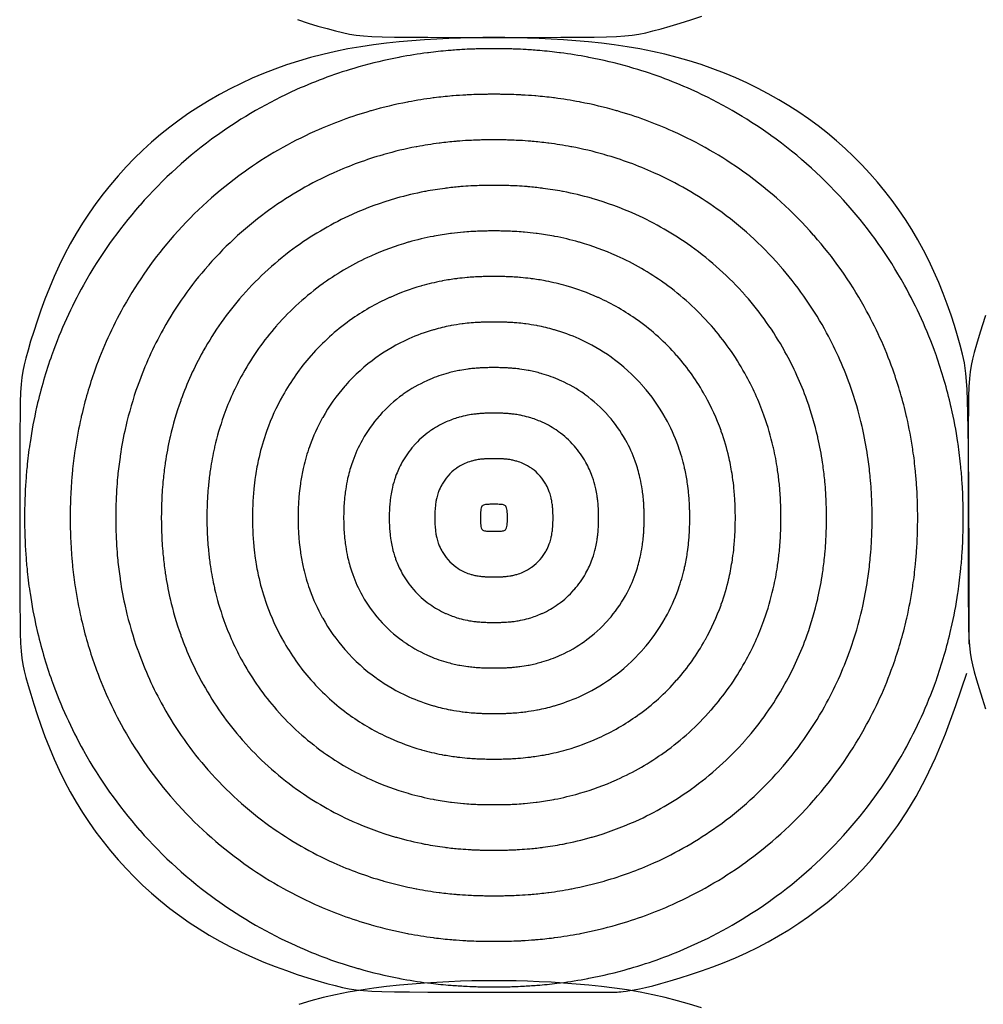
# Model space of a CAD drawing. Units: millimetres. Extents: x 0 to 801, y -74 to 402.
# Drawn here: x 251 to 302, y 251 to 303 of the extents above; entities that cross this region are included whole.
import ezdxf

# ---------------------------------------------------------------- set-up
doc = ezdxf.new("R2010")
doc.units = ezdxf.units.MM

msp = doc.modelspace()

# ---------------------------------------------------------------- linework, layer by layer
for points in [[(265.442, 302.938), (265.996, 302.76), (266.518, 302.601), (267.001, 302.464), (267.435, 302.348), (267.818, 302.255), (268.172, 302.181), (268.528, 302.125), (268.914, 302.084), (269.359, 302.055), (269.893, 302.035), (270.544, 302.023), (271.342, 302.014), (272.304, 302.008), (273.398, 302.004), (274.579, 302.001), (275.804, 302), (277.029, 302.001), (278.21, 302.004), (279.303, 302.008), (280.263, 302.014), (281.06, 302.022), (281.71, 302.034), (282.241, 302.054), (282.685, 302.083), (283.069, 302.123), (283.423, 302.179), (283.776, 302.252), (284.158, 302.344), (284.59, 302.458), (285.072, 302.594), (285.594, 302.751), (286.148, 302.928), (286.725, 303.123)], [(300.812, 270.032), (300.809, 274.464), (300.798, 277.871), (300.777, 280.405), (300.745, 282.219), (300.699, 283.464), (300.637, 284.293), (300.557, 284.859), (300.459, 285.313), (300.338, 285.782), (300.198, 286.286), (300.036, 286.817), (299.856, 287.371), (299.656, 287.94), (299.439, 288.518), (299.204, 289.098), (298.952, 289.674), (298.684, 290.241), (298.4, 290.797), (298.1, 291.343), (297.784, 291.877), (297.453, 292.4), (297.107, 292.911), (296.746, 293.411), (296.371, 293.898), (295.98, 294.374), (295.575, 294.836), (295.156, 295.286), (294.723, 295.723), (294.276, 296.146), (293.816, 296.557), (293.342, 296.953), (292.855, 297.336), (292.356, 297.704), (291.843, 298.058), (291.318, 298.398), (290.781, 298.722), (290.232, 299.032), (289.671, 299.327), (289.098, 299.607), (288.514, 299.87), (287.919, 300.118), (287.313, 300.351), (286.697, 300.567), (286.07, 300.766), (285.434, 300.949), (284.788, 301.116), (284.133, 301.265), (283.47, 301.398), (282.799, 301.513), (282.122, 301.613), (281.445, 301.698), (280.77, 301.769), (280.1, 301.828), (279.44, 301.877), (278.793, 301.916), (278.163, 301.947), (277.551, 301.971), (276.954, 301.988), (276.366, 301.999), (275.784, 302.002), (275.202, 301.998), (274.615, 301.988), (274.018, 301.971), (273.406, 301.947), (272.776, 301.916), (272.128, 301.876), (271.468, 301.827), (270.799, 301.768), (270.124, 301.696), (269.446, 301.61), (268.77, 301.51), (268.099, 301.394), (267.435, 301.26), (266.78, 301.109), (266.134, 300.941), (265.498, 300.755), (264.872, 300.553), (264.255, 300.335), (263.649, 300.1), (263.054, 299.848), (262.47, 299.581), (261.898, 299.297), (261.337, 298.997), (260.788, 298.682), (260.251, 298.352), (259.726, 298.006), (259.214, 297.646), (258.714, 297.27), (258.228, 296.88), (257.754, 296.475), (257.294, 296.056), (256.848, 295.623), (256.415, 295.176), (255.997, 294.715), (255.593, 294.241), (255.203, 293.754), (254.828, 293.253), (254.467, 292.74), (254.122, 292.215), (253.792, 291.677), (253.477, 291.127), (253.178, 290.565), (252.895, 289.991), (252.628, 289.406), (252.377, 288.811), (252.143, 288.214), (251.926, 287.625), (251.729, 287.052), (251.551, 286.504), (251.393, 285.991), (251.257, 285.523), (251.143, 285.107), (251.051, 284.748), (250.98, 284.418), (250.926, 284.088), (250.887, 283.726), (250.861, 283.299), (250.843, 282.776), (250.833, 282.125), (250.827, 281.315), (250.822, 280.326), (250.819, 279.195), (250.817, 277.968), (250.816, 276.693), (250.817, 275.418), (250.819, 274.19), (250.822, 273.059), (250.827, 272.07), (250.833, 271.26), (250.843, 270.609), (250.861, 270.086), (250.887, 269.659), (250.926, 269.296), (250.98, 268.966), (251.051, 268.636), (251.143, 268.276), (251.257, 267.861), (251.394, 267.392), (251.551, 266.879), (251.729, 266.332), (251.927, 265.759), (252.144, 265.169), (252.378, 264.572), (252.629, 263.977), (252.897, 263.392), (253.18, 262.819), (253.48, 262.257), (253.795, 261.707), (254.125, 261.169), (254.471, 260.643), (254.832, 260.13), (255.207, 259.63), (255.597, 259.143), (256.002, 258.669), (256.421, 258.208), (256.854, 257.761), (257.301, 257.328), (257.762, 256.909), (258.236, 256.504), (258.723, 256.114), (259.224, 255.738), (259.737, 255.378), (260.262, 255.032), (260.8, 254.702), (261.35, 254.387), (261.912, 254.087), (262.486, 253.804), (263.071, 253.536), (263.666, 253.285), (264.263, 253.051), (264.855, 252.834), (265.432, 252.636), (265.987, 252.458), (266.51, 252.299), (266.993, 252.162), (267.427, 252.046), (267.811, 251.953), (268.166, 251.879), (268.523, 251.823), (268.91, 251.782), (269.356, 251.753), (269.89, 251.734), (270.541, 251.721), (271.339, 251.713), (272.299, 251.707), (273.388, 251.702), (274.559, 251.699), (275.765, 251.697), (276.961, 251.695), (278.098, 251.695), (279.132, 251.694), (280.014, 251.694), (280.711, 251.694), (281.239, 251.695), (281.623, 251.695), (281.892, 251.696), (282.074, 251.698), (282.194, 251.702), (282.282, 251.706), (282.364, 251.712), (282.464, 251.72), (282.59, 251.732), (282.747, 251.752), (282.939, 251.78), (283.171, 251.821), (283.446, 251.877), (283.771, 251.949), (284.148, 252.042), (284.581, 252.156), (285.062, 252.292), (285.584, 252.449), (286.138, 252.626), (286.715, 252.821), (287.306, 253.035), (287.904, 253.267), (288.499, 253.515), (289.084, 253.778), (289.658, 254.058), (290.22, 254.352), (290.77, 254.662), (291.308, 254.987), (291.834, 255.327), (292.347, 255.681), (292.847, 256.049), (293.335, 256.432), (293.813, 256.834), (294.282, 257.257), (294.745, 257.706), (295.204, 258.185), (295.662, 258.698), (296.121, 259.248), (296.584, 259.84), (297.052, 260.481), (297.528, 261.195), (298.014, 262.008), (298.514, 262.948), (299.029, 264.041), (299.561, 265.314), (300.113, 266.795), (300.688, 268.51)], [(301.662, 287.354), (301.484, 286.806), (301.327, 286.294), (301.19, 285.825), (301.076, 285.409), (300.985, 285.05), (300.913, 284.721), (300.859, 284.391), (300.821, 284.028), (300.794, 283.601), (300.777, 283.078), (300.766, 282.427), (300.76, 281.617), (300.755, 280.628), (300.752, 279.497), (300.75, 278.27), (300.749, 276.995), (300.75, 275.72), (300.752, 274.493), (300.755, 273.361), (300.76, 272.373), (300.766, 271.562), (300.777, 270.911), (300.794, 270.388), (300.821, 269.961), (300.86, 269.598), (300.913, 269.268), (300.985, 268.938), (301.077, 268.579), (301.191, 268.163), (301.327, 267.694), (301.485, 267.181), (301.663, 266.634)], [(286.706, 250.868), (286.08, 251.068), (285.444, 251.251), (284.798, 251.418), (284.143, 251.567), (283.48, 251.7), (282.808, 251.815), (282.132, 251.915), (281.455, 251.999), (280.779, 252.071), (280.11, 252.13), (279.45, 252.179), (278.803, 252.218), (278.172, 252.249), (277.56, 252.273), (276.963, 252.29), (276.376, 252.3), (275.794, 252.304), (275.212, 252.3), (274.625, 252.29), (274.028, 252.273), (273.416, 252.249), (272.785, 252.217), (272.138, 252.178), (271.478, 252.129), (270.809, 252.069), (270.133, 251.998), (269.456, 251.912), (268.78, 251.812), (268.108, 251.695), (267.445, 251.562), (266.79, 251.411), (266.144, 251.242), (265.508, 251.057)]]:
    msp.add_lwpolyline(points)
for points in [[(282.905, 252.939), (282.947, 252.951, 0.035871), (286.176, 254.134), (286.212, 254.15, 0.049768), (290.342, 256.528), (290.373, 256.55, 0.057055), (294.42, 260.214), (294.445, 260.243, 0.053093), (297.377, 264.395), (297.397, 264.432, 0.041605), (299.044, 268.063), (299.061, 268.11, 0.02935), (299.849, 270.813), (299.862, 270.872, 0.019636), (300.211, 272.724), (300.221, 272.795, 0.012791), (300.369, 274.014), (300.377, 274.099, 0.00871), (300.443, 274.933), (300.448, 275.029, 0.006687), (300.479, 275.67), (300.482, 275.773, 0.005734), (300.495, 276.324), (300.496, 276.43, 0.005451), (300.496, 276.954), (300.495, 277.061, 0.005734), (300.482, 277.611), (300.479, 277.714, 0.006687), (300.448, 278.355), (300.443, 278.451, 0.00871), (300.377, 279.285), (300.369, 279.37, 0.012791), (300.221, 280.589), (300.211, 280.661, 0.019637), (299.862, 282.513), (299.849, 282.571, 0.029351), (299.061, 285.274), (299.044, 285.321, 0.041606), (297.397, 288.953), (297.377, 288.99, 0.053095), (294.444, 293.142), (294.419, 293.17, 0.057055), (290.372, 296.835), (290.342, 296.856, 0.049768), (286.212, 299.234), (286.176, 299.25, 0.03587), (282.947, 300.433), (282.905, 300.445, 0.022717), (280.785, 300.951), (280.737, 300.96, 0.015299), (279.287, 301.191), (279.233, 301.198, 0.010883), (278.194, 301.308), (278.135, 301.313, 0.007817), (277.387, 301.364), (277.324, 301.368, 0.005572), (276.79, 301.39), (276.723, 301.392, 0.003833), (276.356, 301.4), (276.287, 301.401, 0.002407), (276.056, 301.404), (275.986, 301.404, 0.001162), (275.874, 301.404), (275.803, 301.404, 0.000382), (275.766, 301.404), (275.695, 301.404, 0.001162), (275.584, 301.404), (275.514, 301.404, 0.002407), (275.283, 301.401), (275.214, 301.4, 0.003833), (274.846, 301.392), (274.78, 301.39, 0.005572), (274.246, 301.368), (274.183, 301.364, 0.007817), (273.434, 301.313), (273.375, 301.308, 0.010883), (272.337, 301.198), (272.283, 301.191, 0.015299), (270.833, 300.96), (270.785, 300.951, 0.022717), (268.664, 300.445), (268.623, 300.433, 0.03587), (265.394, 299.25), (265.358, 299.234, 0.049768), (261.228, 296.856), (261.197, 296.835, 0.057055), (257.15, 293.17), (257.125, 293.142, 0.053095), (254.193, 288.99), (254.172, 288.953, 0.041606), (252.526, 285.321), (252.509, 285.274, 0.029351), (251.721, 282.571), (251.707, 282.513, 0.019637), (251.359, 280.661), (251.348, 280.589, 0.012791), (251.2, 279.37), (251.192, 279.285, 0.00871), (251.127, 278.451), (251.121, 278.355, 0.006687), (251.091, 277.714), (251.087, 277.611, 0.005734), (251.075, 277.061), (251.074, 276.954, 0.005451), (251.074, 276.43), (251.075, 276.324, 0.005734), (251.087, 275.773), (251.091, 275.67, 0.006687), (251.121, 275.029), (251.127, 274.933, 0.00871), (251.192, 274.099), (251.2, 274.014, 0.012791), (251.348, 272.795), (251.359, 272.724, 0.019636), (251.707, 270.872), (251.721, 270.813, 0.02935), (252.509, 268.11), (252.526, 268.063, 0.041605), (254.172, 264.432), (254.193, 264.395, 0.053093), (257.125, 260.243), (257.15, 260.214, 0.057055), (261.197, 256.55), (261.227, 256.528, 0.049768), (265.358, 254.15), (265.393, 254.134, 0.035871), (268.622, 252.951), (268.664, 252.939, 0.022718), (270.784, 252.433), (270.833, 252.424, 0.0153), (272.283, 252.193), (272.336, 252.186, 0.010883), (273.375, 252.076), (273.434, 252.071, 0.007818), (274.183, 252.02), (274.246, 252.016, 0.005572), (274.78, 251.994), (274.846, 251.992, 0.003834), (275.214, 251.984), (275.283, 251.983, 0.002407), (275.514, 251.981), (275.584, 251.98, 0.001162), (275.695, 251.98), (275.766, 251.98, 0.000382), (275.803, 251.98), (275.874, 251.98, 0.001162), (275.986, 251.98), (276.056, 251.981, 0.002407), (276.287, 251.983), (276.356, 251.984, 0.003834), (276.724, 251.992), (276.79, 251.994, 0.005572), (277.324, 252.016), (277.387, 252.02, 0.007818), (278.136, 252.071), (278.194, 252.076, 0.010883), (279.233, 252.186), (279.287, 252.193, 0.0153), (280.737, 252.424), (280.785, 252.433, 0.022718)], [(282.243, 255.246), (282.285, 255.258, 0.035871), (285.191, 256.323), (285.227, 256.339, 0.049768), (288.944, 258.479), (288.974, 258.501, 0.057055), (292.617, 261.799), (292.642, 261.827, 0.053093), (295.281, 265.564), (295.302, 265.601, 0.041605), (296.783, 268.869), (296.8, 268.916, 0.02935), (297.509, 271.349), (297.523, 271.407, 0.019636), (297.836, 273.074), (297.847, 273.146, 0.012791), (297.98, 274.243), (297.988, 274.328, 0.00871), (298.047, 275.078), (298.053, 275.174, 0.006687), (298.08, 275.751), (298.084, 275.854, 0.005734), (298.095, 276.35), (298.096, 276.457, 0.005451), (298.096, 276.928), (298.095, 277.034, 0.005734), (298.084, 277.53), (298.08, 277.633, 0.006687), (298.053, 278.21), (298.047, 278.306, 0.00871), (297.988, 279.056), (297.98, 279.142, 0.012791), (297.847, 280.238), (297.836, 280.31, 0.019637), (297.523, 281.977), (297.509, 282.036, 0.029351), (296.8, 284.468), (296.783, 284.515, 0.041606), (295.301, 287.783), (295.281, 287.821, 0.053095), (292.642, 291.557), (292.617, 291.586, 0.057055), (288.974, 294.884), (288.944, 294.905, 0.049768), (285.227, 297.046), (285.191, 297.062, 0.03587), (282.285, 298.126), (282.243, 298.138, 0.022717), (280.335, 298.593), (280.287, 298.603, 0.015299), (278.982, 298.811), (278.928, 298.818, 0.010883), (277.993, 298.917), (277.934, 298.922, 0.007817), (277.26, 298.968), (277.198, 298.971, 0.005572), (276.717, 298.991), (276.651, 298.993, 0.003833), (276.319, 299.001), (276.251, 299.002, 0.002407), (276.043, 299.004), (275.973, 299.004, 0.001162), (275.872, 299.004), (275.801, 299.004, 0.000382), (275.768, 299.004), (275.697, 299.004, 0.001162), (275.597, 299.004), (275.527, 299.004, 0.002407), (275.319, 299.002), (275.25, 299.001, 0.003833), (274.919, 298.993), (274.853, 298.991, 0.005572), (274.372, 298.971), (274.309, 298.968, 0.007817), (273.635, 298.922), (273.577, 298.917, 0.010883), (272.642, 298.818), (272.588, 298.811, 0.015299), (271.283, 298.603), (271.235, 298.593, 0.022717), (269.327, 298.138), (269.285, 298.126, 0.03587), (266.379, 297.062), (266.343, 297.046, 0.049768), (262.626, 294.905), (262.595, 294.884, 0.057055), (258.953, 291.586), (258.928, 291.557, 0.053095), (256.289, 287.821), (256.268, 287.783, 0.041606), (254.786, 284.515), (254.77, 284.468, 0.029351), (254.06, 282.036), (254.047, 281.977, 0.019637), (253.733, 280.31), (253.723, 280.238, 0.012791), (253.589, 279.142), (253.581, 279.056, 0.00871), (253.523, 278.306), (253.517, 278.21, 0.006687), (253.489, 277.633), (253.486, 277.53, 0.005734), (253.475, 277.034), (253.474, 276.928, 0.005451), (253.474, 276.457), (253.475, 276.35, 0.005734), (253.486, 275.854), (253.489, 275.751, 0.006687), (253.517, 275.174), (253.523, 275.078, 0.00871), (253.581, 274.328), (253.589, 274.243, 0.012791), (253.723, 273.146), (253.733, 273.074, 0.019636), (254.047, 271.407), (254.06, 271.349, 0.02935), (254.77, 268.916), (254.786, 268.869, 0.041605), (256.268, 265.601), (256.289, 265.564, 0.053093), (258.928, 261.827), (258.953, 261.799, 0.057055), (262.595, 258.501), (262.625, 258.479, 0.049768), (266.343, 256.339), (266.378, 256.323, 0.035871), (269.285, 255.258), (269.326, 255.246, 0.022718), (271.235, 254.791), (271.283, 254.782, 0.0153), (272.588, 254.574), (272.642, 254.567, 0.010883), (273.576, 254.467), (273.635, 254.463, 0.007818), (274.309, 254.416), (274.372, 254.413, 0.005572), (274.853, 254.393), (274.919, 254.391, 0.003834), (275.25, 254.384), (275.319, 254.383, 0.002407), (275.527, 254.38), (275.597, 254.38, 0.001162), (275.697, 254.38), (275.768, 254.38, 0.000382), (275.801, 254.38), (275.872, 254.38, 0.001162), (275.973, 254.38), (276.043, 254.38, 0.002407), (276.251, 254.383), (276.32, 254.384, 0.003834), (276.651, 254.391), (276.717, 254.393, 0.005572), (277.198, 254.413), (277.261, 254.416, 0.007818), (277.934, 254.463), (277.993, 254.467, 0.010883), (278.928, 254.567), (278.982, 254.574, 0.0153), (280.287, 254.782), (280.335, 254.791, 0.022718)], [(281.581, 257.553), (281.623, 257.565, 0.035871), (284.206, 258.511), (284.242, 258.527, 0.049768), (287.546, 260.43), (287.576, 260.451, 0.057055), (290.814, 263.383), (290.839, 263.412, 0.053093), (293.185, 266.733), (293.206, 266.77, 0.041605), (294.523, 269.675), (294.539, 269.722, 0.02935), (295.17, 271.884), (295.183, 271.943, 0.019636), (295.462, 273.425), (295.473, 273.496, 0.012791), (295.591, 274.471), (295.599, 274.557, 0.00871), (295.651, 275.223), (295.657, 275.319, 0.006687), (295.681, 275.832), (295.685, 275.936, 0.005734), (295.695, 276.376), (295.696, 276.483, 0.005451), (295.696, 276.901), (295.695, 277.008, 0.005734), (295.685, 277.449), (295.681, 277.552, 0.006687), (295.657, 278.065), (295.651, 278.161, 0.00871), (295.599, 278.828), (295.591, 278.913, 0.012791), (295.473, 279.888), (295.462, 279.96, 0.019637), (295.183, 281.441), (295.17, 281.5, 0.029351), (294.539, 283.662), (294.523, 283.709, 0.041606), (293.205, 286.614), (293.185, 286.651, 0.053095), (290.839, 289.973), (290.814, 290.002, 0.057055), (287.576, 292.933), (287.546, 292.955, 0.049768), (284.242, 294.857), (284.206, 294.873, 0.03587), (281.623, 295.82), (281.581, 295.832, 0.022717), (279.885, 296.236), (279.837, 296.245, 0.015299), (278.677, 296.43), (278.623, 296.437, 0.010883), (277.792, 296.525), (277.733, 296.53, 0.007817), (277.134, 296.571), (277.071, 296.574, 0.005572), (276.644, 296.592), (276.578, 296.594, 0.003833), (276.283, 296.601), (276.215, 296.602, 0.002407), (276.03, 296.604), (275.96, 296.604, 0.001162), (275.871, 296.604), (275.799, 296.604, 0.000382), (275.77, 296.604), (275.699, 296.604, 0.001162), (275.61, 296.604), (275.54, 296.604, 0.002407), (275.355, 296.602), (275.286, 296.601, 0.003833), (274.992, 296.594), (274.926, 296.592, 0.005572), (274.498, 296.574), (274.435, 296.571, 0.007817), (273.837, 296.53), (273.778, 296.525, 0.010883), (272.947, 296.437), (272.893, 296.43, 0.015299), (271.733, 296.245), (271.685, 296.236, 0.022717), (269.989, 295.832), (269.947, 295.82, 0.03587), (267.364, 294.873), (267.328, 294.857, 0.049768), (264.024, 292.955), (263.993, 292.933, 0.057055), (260.756, 290.002), (260.731, 289.973, 0.053095), (258.385, 286.651), (258.364, 286.614, 0.041606), (257.047, 283.709), (257.03, 283.662, 0.029351), (256.4, 281.5), (256.386, 281.441, 0.019637), (256.108, 279.96), (256.097, 279.888, 0.012791), (255.978, 278.913), (255.97, 278.828, 0.00871), (255.918, 278.161), (255.912, 278.065, 0.006687), (255.888, 277.552), (255.885, 277.449, 0.005734), (255.875, 277.008), (255.874, 276.901, 0.005451), (255.874, 276.483), (255.875, 276.376, 0.005734), (255.885, 275.936), (255.888, 275.832, 0.006687), (255.912, 275.319), (255.918, 275.223, 0.00871), (255.97, 274.557), (255.978, 274.471, 0.012791), (256.097, 273.496), (256.108, 273.425, 0.019636), (256.386, 271.943), (256.4, 271.884, 0.02935), (257.03, 269.722), (257.047, 269.675, 0.041605), (258.364, 266.77), (258.385, 266.733, 0.053093), (260.73, 263.412), (260.756, 263.383, 0.057055), (263.993, 260.451), (264.023, 260.43, 0.049768), (267.328, 258.527), (267.363, 258.511, 0.035871), (269.947, 257.565), (269.988, 257.553, 0.022718), (271.685, 257.148), (271.733, 257.139, 0.0153), (272.893, 256.954), (272.947, 256.947, 0.010883), (273.778, 256.859), (273.836, 256.854, 0.007818), (274.435, 256.813), (274.498, 256.81, 0.005572), (274.926, 256.792), (274.992, 256.79, 0.003834), (275.286, 256.783), (275.355, 256.782, 0.002407), (275.54, 256.78), (275.61, 256.78, 0.001162), (275.699, 256.78), (275.77, 256.78, 0.000382), (275.799, 256.78), (275.871, 256.78, 0.001162), (275.96, 256.78), (276.03, 256.78, 0.002407), (276.215, 256.782), (276.283, 256.783, 0.003834), (276.578, 256.79), (276.644, 256.792, 0.005572), (277.071, 256.81), (277.134, 256.813, 0.007818), (277.733, 256.854), (277.792, 256.859, 0.010883), (278.623, 256.947), (278.677, 256.954, 0.0153), (279.837, 257.139), (279.885, 257.148, 0.022718)], [(280.919, 259.86), (280.961, 259.872, 0.035871), (283.221, 260.7), (283.257, 260.716, 0.049768), (286.148, 262.38), (286.178, 262.402, 0.057055), (289.011, 264.967), (289.036, 264.996, 0.053093), (291.089, 267.902), (291.11, 267.939, 0.041605), (292.262, 270.481), (292.279, 270.528, 0.02935), (292.831, 272.42), (292.844, 272.479, 0.019636), (293.088, 273.775), (293.098, 273.847, 0.012791), (293.202, 274.7), (293.21, 274.785, 0.00871), (293.256, 275.369), (293.262, 275.465, 0.006687), (293.283, 275.914), (293.286, 276.017, 0.005734), (293.295, 276.402), (293.296, 276.509, 0.005451), (293.296, 276.875), (293.295, 276.982, 0.005734), (293.286, 277.367), (293.283, 277.471, 0.006687), (293.262, 277.919), (293.256, 278.016, 0.00871), (293.21, 278.599), (293.202, 278.684, 0.012791), (293.098, 279.537), (293.088, 279.609, 0.019637), (292.844, 280.905), (292.831, 280.964, 0.029351), (292.279, 282.856), (292.262, 282.903, 0.041606), (291.109, 285.445), (291.089, 285.482, 0.053095), (289.036, 288.389), (289.011, 288.417, 0.057055), (286.178, 290.982), (286.148, 291.004, 0.049768), (283.257, 292.668), (283.221, 292.685, 0.03587), (280.961, 293.513), (280.919, 293.525, 0.022717), (279.435, 293.879), (279.387, 293.888, 0.015299), (278.372, 294.05), (278.318, 294.056, 0.010883), (277.591, 294.134), (277.532, 294.139, 0.007817), (277.008, 294.174), (276.945, 294.178, 0.005572), (276.571, 294.193), (276.505, 294.195, 0.003833), (276.247, 294.201), (276.179, 294.202, 0.002407), (276.017, 294.204), (275.947, 294.204, 0.001162), (275.869, 294.204), (275.798, 294.204, 0.000382), (275.772, 294.204), (275.701, 294.204, 0.001162), (275.623, 294.204), (275.553, 294.204, 0.002407), (275.391, 294.202), (275.322, 294.201, 0.003833), (275.065, 294.195), (274.999, 294.193, 0.005572), (274.625, 294.178), (274.562, 294.174, 0.007817), (274.038, 294.139), (273.979, 294.134, 0.010883), (273.252, 294.056), (273.198, 294.05, 0.015299), (272.183, 293.888), (272.135, 293.879, 0.022717), (270.651, 293.525), (270.609, 293.513, 0.03587), (268.349, 292.685), (268.313, 292.668, 0.049768), (265.422, 291.004), (265.392, 290.982, 0.057055), (262.559, 288.417), (262.533, 288.389, 0.053095), (260.481, 285.482), (260.46, 285.445, 0.041606), (259.308, 282.903), (259.291, 282.856, 0.029351), (258.739, 280.964), (258.726, 280.905, 0.019637), (258.482, 279.609), (258.471, 279.537, 0.012791), (258.368, 278.684), (258.359, 278.599, 0.00871), (258.314, 278.016), (258.308, 277.919, 0.006687), (258.287, 277.471), (258.283, 277.367, 0.005734), (258.275, 276.982), (258.273, 276.875, 0.005451), (258.273, 276.509), (258.275, 276.402, 0.005734), (258.283, 276.017), (258.287, 275.914, 0.006687), (258.308, 275.465), (258.314, 275.369, 0.00871), (258.359, 274.785), (258.368, 274.7, 0.012791), (258.471, 273.847), (258.482, 273.775, 0.019636), (258.726, 272.479), (258.739, 272.42, 0.02935), (259.291, 270.528), (259.308, 270.481, 0.041605), (260.46, 267.939), (260.481, 267.902, 0.053093), (262.533, 264.996), (262.558, 264.967, 0.057055), (265.391, 262.402), (265.421, 262.38, 0.049768), (268.313, 260.716), (268.348, 260.7, 0.035871), (270.609, 259.872), (270.651, 259.86, 0.022718), (272.135, 259.506), (272.183, 259.496, 0.0153), (273.198, 259.335), (273.252, 259.328, 0.010883), (273.979, 259.251), (274.038, 259.246, 0.007818), (274.562, 259.21), (274.625, 259.206, 0.005572), (274.999, 259.191), (275.065, 259.189, 0.003834), (275.322, 259.183), (275.391, 259.182, 0.002407), (275.553, 259.18), (275.623, 259.18, 0.001162), (275.701, 259.18), (275.772, 259.18, 0.000382), (275.798, 259.18), (275.869, 259.18, 0.001162), (275.947, 259.18), (276.017, 259.18, 0.002407), (276.179, 259.182), (276.247, 259.183, 0.003834), (276.505, 259.189), (276.571, 259.191, 0.005572), (276.945, 259.206), (277.008, 259.21, 0.007818), (277.532, 259.246), (277.591, 259.251, 0.010883), (278.318, 259.328), (278.372, 259.335, 0.0153), (279.387, 259.496), (279.435, 259.506, 0.022718)], [(280.257, 262.166), (280.299, 262.178, 0.035871), (282.236, 262.888), (282.272, 262.904, 0.049768), (284.75, 264.331), (284.78, 264.353, 0.057055), (287.208, 266.551), (287.234, 266.58, 0.053093), (288.993, 269.071), (289.014, 269.108, 0.041605), (290.001, 271.287), (290.018, 271.334, 0.02935), (290.491, 272.956), (290.505, 273.015, 0.019636), (290.713, 274.126), (290.724, 274.197, 0.012791), (290.813, 274.929), (290.821, 275.014, 0.00871), (290.86, 275.514), (290.866, 275.61, 0.006687), (290.884, 275.995), (290.888, 276.098, 0.005734), (290.895, 276.428), (290.896, 276.535, 0.005451), (290.896, 276.849), (290.895, 276.956, 0.005734), (290.888, 277.286), (290.884, 277.389, 0.006687), (290.866, 277.774), (290.86, 277.87, 0.00871), (290.821, 278.37), (290.813, 278.456, 0.012791), (290.724, 279.187), (290.713, 279.258, 0.019637), (290.505, 280.37), (290.491, 280.428, 0.029351), (290.018, 282.05), (290.001, 282.097, 0.041606), (289.013, 284.276), (288.993, 284.313, 0.053095), (287.233, 286.804), (287.208, 286.833, 0.057055), (284.78, 289.032), (284.75, 289.053, 0.049768), (282.272, 290.48), (282.236, 290.496, 0.03587), (280.298, 291.206), (280.257, 291.218, 0.022717), (278.985, 291.521), (278.937, 291.53, 0.015299), (278.066, 291.669), (278.013, 291.676, 0.010883), (277.389, 291.742), (277.331, 291.747, 0.007817), (276.882, 291.778), (276.819, 291.781, 0.005572), (276.498, 291.794), (276.432, 291.796, 0.003833), (276.211, 291.801), (276.143, 291.802, 0.002407), (276.004, 291.804), (275.934, 291.804, 0.001162), (275.867, 291.804), (275.796, 291.804, 0.000382), (275.774, 291.804), (275.703, 291.804, 0.001162), (275.636, 291.804), (275.566, 291.804, 0.002407), (275.427, 291.802), (275.358, 291.801, 0.003833), (275.138, 291.796), (275.072, 291.794, 0.005572), (274.751, 291.781), (274.688, 291.778, 0.007817), (274.239, 291.747), (274.18, 291.742, 0.010883), (273.557, 291.676), (273.503, 291.669, 0.015299), (272.633, 291.53), (272.585, 291.521, 0.022717), (271.313, 291.218), (271.271, 291.206, 0.03587), (269.334, 290.496), (269.298, 290.48, 0.049768), (266.82, 289.053), (266.79, 289.032, 0.057055), (264.361, 286.833), (264.336, 286.804, 0.053095), (262.577, 284.313), (262.556, 284.276, 0.041606), (261.568, 282.097), (261.551, 282.05, 0.029351), (261.078, 280.428), (261.065, 280.37, 0.019637), (260.856, 279.258), (260.846, 279.187, 0.012791), (260.757, 278.456), (260.748, 278.37, 0.00871), (260.709, 277.87), (260.704, 277.774, 0.006687), (260.685, 277.389), (260.682, 277.286, 0.005734), (260.674, 276.956), (260.673, 276.849, 0.005451), (260.673, 276.535), (260.674, 276.428, 0.005734), (260.682, 276.098), (260.685, 275.995, 0.006687), (260.704, 275.61), (260.709, 275.514, 0.00871), (260.748, 275.014), (260.757, 274.929, 0.012791), (260.846, 274.197), (260.856, 274.126, 0.019636), (261.065, 273.015), (261.078, 272.956, 0.02935), (261.551, 271.334), (261.568, 271.287, 0.041605), (262.556, 269.108), (262.577, 269.071, 0.053093), (264.336, 266.58), (264.361, 266.551, 0.057055), (266.789, 264.353), (266.82, 264.331, 0.049768), (269.298, 262.904), (269.333, 262.888, 0.035871), (271.271, 262.178), (271.313, 262.166, 0.022718), (272.585, 261.863), (272.633, 261.854, 0.0153), (273.503, 261.715), (273.557, 261.708, 0.010883), (274.18, 261.642), (274.239, 261.637, 0.007818), (274.688, 261.606), (274.751, 261.603, 0.005572), (275.072, 261.59), (275.138, 261.588, 0.003834), (275.358, 261.583), (275.427, 261.582, 0.002407), (275.566, 261.58), (275.636, 261.58, 0.001162), (275.703, 261.58), (275.774, 261.58, 0.000382), (275.796, 261.58), (275.867, 261.58, 0.001162), (275.934, 261.58), (276.004, 261.58, 0.002407), (276.143, 261.582), (276.211, 261.583, 0.003834), (276.432, 261.588), (276.498, 261.59, 0.005572), (276.819, 261.603), (276.882, 261.606, 0.007818), (277.331, 261.637), (277.389, 261.642, 0.010883), (278.013, 261.708), (278.067, 261.715, 0.0153), (278.937, 261.854), (278.985, 261.863, 0.022718)], [(279.595, 264.473), (279.637, 264.485, 0.035871), (281.251, 265.077), (281.287, 265.093, 0.049768), (283.352, 266.282), (283.382, 266.304, 0.057055), (285.406, 268.136), (285.431, 268.164, 0.053093), (286.897, 270.24), (286.918, 270.277, 0.041605), (287.741, 272.093), (287.758, 272.14, 0.02935), (288.152, 273.492), (288.165, 273.55, 0.019636), (288.339, 274.476), (288.35, 274.548, 0.012791), (288.424, 275.157), (288.432, 275.243, 0.00871), (288.465, 275.659), (288.47, 275.755, 0.006687), (288.486, 276.076), (288.489, 276.179, 0.005734), (288.495, 276.454), (288.496, 276.561, 0.005451), (288.496, 276.823), (288.495, 276.93, 0.005734), (288.489, 277.205), (288.486, 277.308, 0.006687), (288.47, 277.629), (288.465, 277.725, 0.00871), (288.432, 278.142), (288.424, 278.227, 0.012791), (288.35, 278.836), (288.339, 278.908, 0.019637), (288.165, 279.834), (288.152, 279.893, 0.029351), (287.758, 281.244), (287.741, 281.291, 0.041606), (286.918, 283.107), (286.897, 283.144, 0.053095), (285.431, 285.22), (285.405, 285.249, 0.057055), (283.382, 287.081), (283.352, 287.102, 0.049768), (281.287, 288.291), (281.251, 288.307, 0.03587), (279.636, 288.899), (279.595, 288.911, 0.022717), (278.535, 289.164), (278.486, 289.173, 0.015299), (277.761, 289.289), (277.708, 289.295, 0.010883), (277.188, 289.35), (277.13, 289.355, 0.007817), (276.755, 289.381), (276.692, 289.384, 0.005572), (276.425, 289.395), (276.359, 289.397, 0.003833), (276.175, 289.402), (276.107, 289.403, 0.002407), (275.991, 289.404), (275.921, 289.404, 0.001162), (275.865, 289.404), (275.794, 289.404, 0.000382), (275.776, 289.404), (275.705, 289.404, 0.001162), (275.649, 289.404), (275.579, 289.404, 0.002407), (275.463, 289.403), (275.394, 289.402, 0.003833), (275.211, 289.397), (275.144, 289.395, 0.005572), (274.877, 289.384), (274.814, 289.381, 0.007817), (274.44, 289.355), (274.381, 289.35, 0.010883), (273.862, 289.295), (273.808, 289.289, 0.015299), (273.083, 289.173), (273.035, 289.164, 0.022717), (271.975, 288.911), (271.933, 288.899, 0.03587), (270.319, 288.307), (270.283, 288.291, 0.049768), (268.218, 287.102), (268.188, 287.081, 0.057055), (266.164, 285.249), (266.139, 285.22, 0.053095), (264.673, 283.144), (264.652, 283.107, 0.041606), (263.829, 281.291), (263.812, 281.244, 0.029351), (263.418, 279.893), (263.404, 279.834, 0.019637), (263.23, 278.908), (263.22, 278.836, 0.012791), (263.146, 278.227), (263.138, 278.142, 0.00871), (263.105, 277.725), (263.099, 277.629, 0.006687), (263.084, 277.308), (263.08, 277.205, 0.005734), (263.074, 276.93), (263.073, 276.823, 0.005451), (263.073, 276.561), (263.074, 276.454, 0.005734), (263.08, 276.179), (263.084, 276.076, 0.006687), (263.099, 275.755), (263.105, 275.659, 0.00871), (263.138, 275.243), (263.146, 275.157, 0.012791), (263.22, 274.548), (263.23, 274.476, 0.019636), (263.404, 273.55), (263.418, 273.492, 0.02935), (263.812, 272.14), (263.829, 272.093, 0.041605), (264.652, 270.277), (264.673, 270.24, 0.053093), (266.139, 268.164), (266.164, 268.136, 0.057055), (268.187, 266.304), (268.218, 266.282, 0.049768), (270.283, 265.093), (270.318, 265.077, 0.035871), (271.933, 264.485), (271.975, 264.473, 0.022718), (273.035, 264.22), (273.083, 264.211, 0.0153), (273.808, 264.096), (273.862, 264.089, 0.010883), (274.381, 264.034), (274.44, 264.029, 0.007818), (274.814, 264.003), (274.877, 264, 0.005572), (275.144, 263.989), (275.211, 263.987, 0.003834), (275.394, 263.983), (275.463, 263.982, 0.002407), (275.579, 263.98), (275.649, 263.98, 0.001162), (275.705, 263.98), (275.776, 263.98, 0.000382), (275.794, 263.98), (275.865, 263.98, 0.001162), (275.921, 263.98), (275.991, 263.98, 0.002407), (276.107, 263.982), (276.175, 263.983, 0.003834), (276.359, 263.987), (276.425, 263.989, 0.005572), (276.692, 264), (276.755, 264.003, 0.007818), (277.13, 264.029), (277.188, 264.034, 0.010883), (277.708, 264.089), (277.762, 264.096, 0.0153), (278.487, 264.211), (278.535, 264.22, 0.022718)], [(278.933, 266.78), (278.974, 266.792, 0.035871), (280.266, 267.265), (280.302, 267.281, 0.049768), (281.954, 268.233), (281.984, 268.254, 0.057055), (283.603, 269.72), (283.628, 269.749, 0.053093), (284.801, 271.409), (284.822, 271.447, 0.041605), (285.48, 272.899), (285.497, 272.946, 0.02935), (285.812, 274.027), (285.826, 274.086, 0.019636), (285.965, 274.827), (285.976, 274.898, 0.012791), (286.035, 275.386), (286.043, 275.471, 0.00871), (286.069, 275.805), (286.075, 275.901, 0.006687), (286.087, 276.157), (286.09, 276.26, 0.005734), (286.095, 276.481), (286.097, 276.587, 0.005451), (286.097, 276.797), (286.095, 276.904, 0.005734), (286.09, 277.124), (286.087, 277.227, 0.006687), (286.075, 277.484), (286.069, 277.58, 0.00871), (286.043, 277.913), (286.035, 277.998, 0.012791), (285.976, 278.486), (285.965, 278.557, 0.019637), (285.826, 279.298), (285.812, 279.357, 0.029351), (285.497, 280.438), (285.48, 280.485, 0.041606), (284.822, 281.938), (284.801, 281.975, 0.053095), (283.628, 283.636), (283.603, 283.664, 0.057055), (281.984, 285.13), (281.954, 285.152, 0.049768), (280.302, 286.103), (280.266, 286.119, 0.03587), (278.974, 286.592), (278.933, 286.604, 0.022717), (278.084, 286.806), (278.036, 286.816, 0.015299), (277.456, 286.908), (277.403, 286.915, 0.010883), (276.987, 286.959), (276.928, 286.964, 0.007817), (276.629, 286.984), (276.566, 286.988, 0.005572), (276.352, 286.997), (276.286, 286.999, 0.003833), (276.139, 287.002), (276.07, 287.003, 0.002407), (275.978, 287.004), (275.908, 287.004, 0.001162), (275.863, 287.004), (275.792, 287.004, 0.000382), (275.777, 287.004), (275.706, 287.004, 0.001162), (275.662, 287.004), (275.592, 287.004, 0.002407), (275.499, 287.003), (275.431, 287.002, 0.003833), (275.283, 286.999), (275.217, 286.997, 0.005572), (275.004, 286.988), (274.941, 286.984, 0.007817), (274.641, 286.964), (274.583, 286.959, 0.010883), (274.167, 286.915), (274.113, 286.908, 0.015299), (273.533, 286.816), (273.485, 286.806, 0.022717), (272.637, 286.604), (272.595, 286.592, 0.03587), (271.304, 286.119), (271.268, 286.103, 0.049768), (269.616, 285.152), (269.586, 285.13, 0.057055), (267.967, 283.664), (267.942, 283.636, 0.053095), (266.769, 281.975), (266.748, 281.938, 0.041606), (266.089, 280.485), (266.073, 280.438, 0.029351), (265.757, 279.357), (265.744, 279.298, 0.019637), (265.605, 278.557), (265.594, 278.486, 0.012791), (265.535, 277.998), (265.527, 277.913, 0.00871), (265.501, 277.58), (265.495, 277.484, 0.006687), (265.483, 277.227), (265.479, 277.124, 0.005734), (265.474, 276.904), (265.473, 276.797, 0.005451), (265.473, 276.587), (265.474, 276.481, 0.005734), (265.479, 276.26), (265.483, 276.157, 0.006687), (265.495, 275.901), (265.501, 275.805, 0.00871), (265.527, 275.471), (265.535, 275.386, 0.012791), (265.594, 274.898), (265.605, 274.827, 0.019636), (265.744, 274.086), (265.757, 274.027, 0.02935), (266.073, 272.946), (266.089, 272.899, 0.041605), (266.748, 271.447), (266.769, 271.409, 0.053093), (267.942, 269.749), (267.967, 269.72, 0.057055), (269.586, 268.254), (269.616, 268.233, 0.049768), (271.268, 267.281), (271.304, 267.265, 0.035871), (272.595, 266.792), (272.637, 266.78, 0.022718), (273.485, 266.578), (273.533, 266.569, 0.0153), (274.113, 266.476), (274.167, 266.469, 0.010883), (274.583, 266.425), (274.641, 266.42, 0.007818), (274.941, 266.4), (275.004, 266.397, 0.005572), (275.217, 266.388), (275.283, 266.386, 0.003834), (275.431, 266.382), (275.499, 266.381, 0.002407), (275.592, 266.38), (275.662, 266.38, 0.001162), (275.706, 266.38), (275.777, 266.38, 0.000382), (275.792, 266.38), (275.863, 266.38, 0.001162), (275.908, 266.38), (275.978, 266.38, 0.002407), (276.07, 266.381), (276.139, 266.382, 0.003834), (276.286, 266.386), (276.352, 266.388, 0.005572), (276.566, 266.397), (276.629, 266.4, 0.007818), (276.928, 266.42), (276.987, 266.425, 0.010883), (277.403, 266.469), (277.456, 266.476, 0.0153), (278.036, 266.569), (278.085, 266.578, 0.022718)], [(278.271, 269.087), (278.312, 269.099, 0.035871), (279.281, 269.454), (279.317, 269.47, 0.049768), (280.556, 270.183), (280.586, 270.205, 0.057055), (281.8, 271.304), (281.825, 271.333, 0.053093), (282.705, 272.578), (282.726, 272.616, 0.041605), (283.22, 273.705), (283.236, 273.752, 0.02935), (283.473, 274.563), (283.486, 274.622, 0.019636), (283.591, 275.177), (283.601, 275.249, 0.012791), (283.646, 275.615), (283.654, 275.7, 0.00871), (283.673, 275.95), (283.679, 276.046, 0.006687), (283.688, 276.238), (283.692, 276.342, 0.005734), (283.696, 276.507), (283.697, 276.614, 0.005451), (283.697, 276.771), (283.696, 276.878, 0.005734), (283.692, 277.043), (283.688, 277.146, 0.006687), (283.679, 277.338), (283.673, 277.434, 0.00871), (283.654, 277.684), (283.646, 277.77, 0.012791), (283.601, 278.135), (283.591, 278.207, 0.019637), (283.486, 278.762), (283.473, 278.821, 0.029351), (283.236, 279.632), (283.219, 279.679, 0.041606), (282.726, 280.769), (282.705, 280.806, 0.053095), (281.825, 282.051), (281.8, 282.08, 0.057055), (280.586, 283.179), (280.556, 283.201, 0.049768), (279.317, 283.914), (279.281, 283.93, 0.03587), (278.312, 284.285), (278.27, 284.297, 0.022717), (277.634, 284.449), (277.586, 284.458, 0.015299), (277.151, 284.527), (277.097, 284.534, 0.010883), (276.786, 284.567), (276.727, 284.572, 0.007817), (276.503, 284.588), (276.44, 284.591, 0.005572), (276.279, 284.598), (276.213, 284.6, 0.003833), (276.103, 284.602), (276.034, 284.603, 0.002407), (275.965, 284.604), (275.895, 284.604, 0.001162), (275.861, 284.604), (275.79, 284.604, 0.000382), (275.779, 284.604), (275.708, 284.604, 0.001162), (275.675, 284.604), (275.605, 284.604, 0.002407), (275.535, 284.603), (275.467, 284.602, 0.003833), (275.356, 284.6), (275.29, 284.598, 0.005572), (275.13, 284.591), (275.067, 284.588, 0.007817), (274.842, 284.572), (274.784, 284.567, 0.010883), (274.472, 284.534), (274.418, 284.527, 0.015299), (273.983, 284.458), (273.935, 284.449, 0.022717), (273.299, 284.297), (273.257, 284.285, 0.03587), (272.289, 283.93), (272.253, 283.914, 0.049768), (271.014, 283.201), (270.984, 283.179, 0.057055), (269.77, 282.08), (269.744, 282.051, 0.053095), (268.865, 280.806), (268.844, 280.769, 0.041606), (268.35, 279.679), (268.333, 279.632, 0.029351), (268.097, 278.821), (268.083, 278.762, 0.019637), (267.979, 278.207), (267.968, 278.135, 0.012791), (267.924, 277.77), (267.916, 277.684, 0.00871), (267.896, 277.434), (267.89, 277.338, 0.006687), (267.881, 277.146), (267.878, 277.043, 0.005734), (267.874, 276.878), (267.873, 276.771, 0.005451), (267.873, 276.614), (267.874, 276.507, 0.005734), (267.878, 276.342), (267.881, 276.238, 0.006687), (267.89, 276.046), (267.896, 275.95, 0.00871), (267.916, 275.7), (267.924, 275.615, 0.012791), (267.968, 275.249), (267.979, 275.177, 0.019636), (268.083, 274.622), (268.097, 274.563, 0.02935), (268.333, 273.752), (268.35, 273.705, 0.041605), (268.844, 272.616), (268.865, 272.578, 0.053093), (269.744, 271.333), (269.77, 271.304, 0.057055), (270.984, 270.205), (271.014, 270.183, 0.049768), (272.253, 269.47), (272.289, 269.454, 0.035871), (273.257, 269.099), (273.299, 269.087, 0.022718), (273.935, 268.935), (273.983, 268.926, 0.0153), (274.418, 268.857), (274.472, 268.85, 0.010883), (274.784, 268.817), (274.842, 268.812, 0.007818), (275.067, 268.797), (275.13, 268.793, 0.005572), (275.29, 268.787), (275.356, 268.785, 0.003834), (275.467, 268.782), (275.535, 268.781, 0.002407), (275.605, 268.78), (275.675, 268.78, 0.001162), (275.708, 268.78), (275.779, 268.78, 0.000382), (275.79, 268.78), (275.861, 268.78, 0.001162), (275.895, 268.78), (275.965, 268.78, 0.002407), (276.034, 268.781), (276.103, 268.782, 0.003834), (276.213, 268.785), (276.279, 268.787, 0.005572), (276.44, 268.793), (276.503, 268.797, 0.007818), (276.727, 268.812), (276.786, 268.817, 0.010883), (277.098, 268.85), (277.151, 268.857, 0.0153), (277.586, 268.926), (277.634, 268.935, 0.022718)], [(277.608, 271.394), (277.65, 271.406, 0.035871), (278.296, 271.642), (278.332, 271.659, 0.049768), (279.158, 272.134), (279.188, 272.156, 0.057055), (279.997, 272.889), (280.022, 272.917, 0.053093), (280.609, 273.748), (280.63, 273.785, 0.041605), (280.959, 274.511), (280.976, 274.558, 0.02935), (281.133, 275.099), (281.147, 275.157, 0.019636), (281.216, 275.528), (281.227, 275.6, 0.012791), (281.257, 275.843), (281.265, 275.928, 0.00871), (281.278, 276.095), (281.284, 276.191, 0.006687), (281.29, 276.32), (281.293, 276.423, 0.005734), (281.296, 276.533), (281.297, 276.64, 0.005451), (281.297, 276.744), (281.296, 276.851, 0.005734), (281.293, 276.961), (281.29, 277.065, 0.006687), (281.284, 277.193), (281.278, 277.289, 0.00871), (281.265, 277.456), (281.257, 277.541, 0.012791), (281.227, 277.785), (281.216, 277.856, 0.019637), (281.147, 278.227), (281.133, 278.285, 0.029351), (280.976, 278.826), (280.959, 278.873, 0.041606), (280.63, 279.599), (280.609, 279.637, 0.053095), (280.022, 280.467), (279.997, 280.496, 0.057055), (279.188, 281.229), (279.158, 281.25, 0.049768), (278.332, 281.726), (278.296, 281.742, 0.03587), (277.65, 281.978), (277.608, 281.99, 0.022717), (277.184, 282.092), (277.136, 282.101, 0.015299), (276.846, 282.147), (276.792, 282.154, 0.010883), (276.585, 282.176), (276.526, 282.181, 0.007817), (276.376, 282.191), (276.313, 282.194, 0.005572), (276.207, 282.199), (276.14, 282.201, 0.003833), (276.067, 282.202), (275.998, 282.203, 0.002407), (275.952, 282.204), (275.882, 282.204, 0.001162), (275.86, 282.204), (275.788, 282.204, 0.000382), (275.781, 282.204), (275.71, 282.204, 0.001162), (275.688, 282.204), (275.618, 282.204, 0.002407), (275.571, 282.203), (275.503, 282.202, 0.003833), (275.429, 282.201), (275.363, 282.199, 0.005572), (275.256, 282.194), (275.193, 282.191, 0.007817), (275.044, 282.181), (274.985, 282.176, 0.010883), (274.777, 282.154), (274.723, 282.147, 0.015299), (274.433, 282.101), (274.385, 282.092, 0.022717), (273.961, 281.99), (273.92, 281.978, 0.03587), (273.274, 281.742), (273.238, 281.726, 0.049768), (272.412, 281.25), (272.382, 281.229, 0.057055), (271.572, 280.496), (271.547, 280.467, 0.053095), (270.961, 279.637), (270.94, 279.599, 0.041606), (270.611, 278.873), (270.594, 278.826, 0.029351), (270.436, 278.285), (270.423, 278.227, 0.019637), (270.353, 277.856), (270.343, 277.785, 0.012791), (270.313, 277.541), (270.305, 277.456, 0.00871), (270.292, 277.289), (270.286, 277.193, 0.006687), (270.28, 277.065), (270.276, 276.961, 0.005734), (270.274, 276.851), (270.273, 276.744, 0.005451), (270.273, 276.64), (270.274, 276.533, 0.005734), (270.276, 276.423), (270.28, 276.32, 0.006687), (270.286, 276.191), (270.292, 276.095, 0.00871), (270.305, 275.928), (270.313, 275.843, 0.012791), (270.343, 275.6), (270.353, 275.528, 0.019636), (270.423, 275.157), (270.436, 275.099, 0.02935), (270.594, 274.558), (270.611, 274.511, 0.041605), (270.94, 273.785), (270.961, 273.748, 0.053093), (271.547, 272.917), (271.572, 272.889, 0.057055), (272.382, 272.156), (272.412, 272.134, 0.049768), (273.238, 271.659), (273.274, 271.642, 0.035871), (273.919, 271.406), (273.961, 271.394, 0.022718), (274.385, 271.293), (274.433, 271.284, 0.0153), (274.723, 271.237), (274.777, 271.23, 0.010883), (274.985, 271.208), (275.044, 271.203, 0.007818), (275.193, 271.193), (275.256, 271.19, 0.005572), (275.363, 271.185), (275.429, 271.183, 0.003834), (275.503, 271.182), (275.571, 271.181, 0.002407), (275.618, 271.18), (275.688, 271.18, 0.001162), (275.71, 271.18), (275.781, 271.18, 0.000382), (275.788, 271.18), (275.86, 271.18, 0.001162), (275.882, 271.18), (275.952, 271.18, 0.002407), (275.998, 271.181), (276.067, 271.182, 0.003834), (276.14, 271.183), (276.207, 271.185, 0.005572), (276.313, 271.19), (276.376, 271.193, 0.007818), (276.526, 271.203), (276.585, 271.208, 0.010883), (276.792, 271.23), (276.846, 271.237, 0.0153), (277.136, 271.284), (277.184, 271.293, 0.022718)], [(276.946, 273.701), (276.988, 273.713, 0.035871), (277.311, 273.831), (277.347, 273.847, 0.049768), (277.76, 274.085), (277.79, 274.106, 0.057055), (278.194, 274.473), (278.22, 274.502, 0.053093), (278.513, 274.917), (278.534, 274.954, 0.041605), (278.698, 275.317), (278.715, 275.364, 0.02935), (278.794, 275.635), (278.807, 275.693, 0.019636), (278.842, 275.878), (278.853, 275.95, 0.012791), (278.868, 276.072), (278.876, 276.157, 0.00871), (278.882, 276.241), (278.888, 276.337, 0.006687), (278.891, 276.401), (278.895, 276.504, 0.005734), (278.896, 276.559), (278.897, 276.666, 0.005451), (278.897, 276.718), (278.896, 276.825, 0.005734), (278.895, 276.88), (278.891, 276.983, 0.006687), (278.888, 277.048), (278.882, 277.144, 0.00871), (278.876, 277.227), (278.868, 277.312, 0.012791), (278.853, 277.434), (278.842, 277.506, 0.019637), (278.807, 277.691), (278.794, 277.75, 0.029351), (278.715, 278.02), (278.698, 278.067, 0.041606), (278.534, 278.43), (278.513, 278.467, 0.053095), (278.22, 278.883), (278.194, 278.911, 0.057055), (277.79, 279.278), (277.76, 279.299, 0.049768), (277.347, 279.537), (277.311, 279.553, 0.03587), (276.988, 279.672), (276.946, 279.684, 0.022717), (276.734, 279.734), (276.686, 279.743, 0.015299), (276.541, 279.766), (276.487, 279.773, 0.010883), (276.383, 279.784), (276.325, 279.789, 0.007817), (276.25, 279.794), (276.187, 279.798, 0.005572), (276.134, 279.8), (276.068, 279.802, 0.003833), (276.031, 279.803), (275.962, 279.804, 0.002407), (275.939, 279.804), (275.869, 279.804, 0.001162), (275.858, 279.804), (275.787, 279.804, 0.000382), (275.783, 279.804), (275.712, 279.804, 0.001162), (275.701, 279.804), (275.631, 279.804, 0.002407), (275.607, 279.804), (275.539, 279.803, 0.003833), (275.502, 279.802), (275.436, 279.8, 0.005572), (275.383, 279.798), (275.32, 279.794, 0.007817), (275.245, 279.789), (275.186, 279.784, 0.010883), (275.082, 279.773), (275.028, 279.766, 0.015299), (274.883, 279.743), (274.835, 279.734, 0.022717), (274.623, 279.684), (274.582, 279.672, 0.03587), (274.259, 279.553), (274.223, 279.537, 0.049768), (273.81, 279.299), (273.78, 279.278, 0.057055), (273.375, 278.911), (273.35, 278.883, 0.053095), (273.057, 278.467), (273.036, 278.43, 0.041606), (272.871, 278.067), (272.855, 278.02, 0.029351), (272.776, 277.75), (272.762, 277.691, 0.019637), (272.727, 277.506), (272.717, 277.434, 0.012791), (272.702, 277.312), (272.694, 277.227, 0.00871), (272.687, 277.144), (272.682, 277.048, 0.006687), (272.678, 276.983), (272.675, 276.88, 0.005734), (272.674, 276.825), (272.673, 276.718, 0.005451), (272.673, 276.666), (272.674, 276.559, 0.005734), (272.675, 276.504), (272.678, 276.401, 0.006687), (272.682, 276.337), (272.687, 276.241, 0.00871), (272.694, 276.157), (272.702, 276.072, 0.012791), (272.717, 275.95), (272.727, 275.878, 0.019636), (272.762, 275.693), (272.776, 275.635, 0.02935), (272.855, 275.364), (272.871, 275.317, 0.041605), (273.036, 274.954), (273.057, 274.917, 0.053093), (273.35, 274.502), (273.375, 274.473, 0.057055), (273.78, 274.106), (273.81, 274.085, 0.049768), (274.223, 273.847), (274.259, 273.831, 0.035871), (274.582, 273.713), (274.623, 273.701, 0.022718), (274.835, 273.65), (274.883, 273.641, 0.0153), (275.028, 273.618), (275.082, 273.611, 0.010883), (275.186, 273.6), (275.245, 273.595, 0.007818), (275.32, 273.59), (275.383, 273.587, 0.005572), (275.436, 273.584), (275.502, 273.582, 0.003834), (275.539, 273.581), (275.607, 273.58, 0.002407), (275.631, 273.58), (275.701, 273.58, 0.001162), (275.712, 273.58), (275.783, 273.58, 0.000382), (275.787, 273.58), (275.858, 273.58, 0.001162), (275.869, 273.58), (275.939, 273.58, 0.002407), (275.962, 273.58), (276.031, 273.581, 0.003834), (276.068, 273.582), (276.134, 273.584, 0.005572), (276.187, 273.587), (276.25, 273.59, 0.007818), (276.325, 273.595), (276.383, 273.6, 0.010883), (276.487, 273.611), (276.541, 273.618, 0.0153), (276.686, 273.641), (276.734, 273.65, 0.022718)]]:
    msp.add_lwpolyline(points, format="xyb", close=True)
msp.add_lwpolyline([(276.284, 276.008), (276.326, 276.02), (276.362, 276.036), (276.392, 276.057), (276.417, 276.086), (276.438, 276.123), (276.454, 276.17), (276.468, 276.229), (276.478, 276.301), (276.487, 276.386), (276.492, 276.482), (276.496, 276.585), (276.497, 276.692), (276.496, 276.799), (276.492, 276.902), (276.487, 276.998), (276.478, 277.084), (276.468, 277.155), (276.454, 277.214), (276.438, 277.261), (276.417, 277.298), (276.392, 277.327), (276.362, 277.349), (276.326, 277.365), (276.284, 277.377), (276.236, 277.386), (276.182, 277.393), (276.124, 277.398), (276.061, 277.401), (275.995, 277.403), (275.926, 277.404), (275.856, 277.404), (275.785, 277.404), (275.714, 277.404), (275.644, 277.404), (275.575, 277.403), (275.509, 277.401), (275.446, 277.398), (275.387, 277.393), (275.334, 277.386), (275.285, 277.377), (275.244, 277.365), (275.208, 277.349), (275.178, 277.327), (275.153, 277.298), (275.132, 277.261), (275.115, 277.214), (275.102, 277.155), (275.091, 277.084), (275.083, 276.998), (275.077, 276.902), (275.074, 276.799), (275.072, 276.692), (275.074, 276.585), (275.077, 276.482), (275.083, 276.386), (275.091, 276.301), (275.102, 276.229), (275.115, 276.17), (275.132, 276.123), (275.153, 276.086), (275.178, 276.057), (275.208, 276.036), (275.244, 276.02), (275.285, 276.008), (275.334, 275.998), (275.387, 275.991), (275.446, 275.987), (275.509, 275.983), (275.575, 275.981), (275.644, 275.98), (275.714, 275.98), (275.785, 275.98), (275.856, 275.98), (275.926, 275.98), (275.995, 275.981), (276.061, 275.983), (276.124, 275.987), (276.182, 275.991), (276.236, 275.998)], close=True)

doc.saveas('drawing.dxf')
